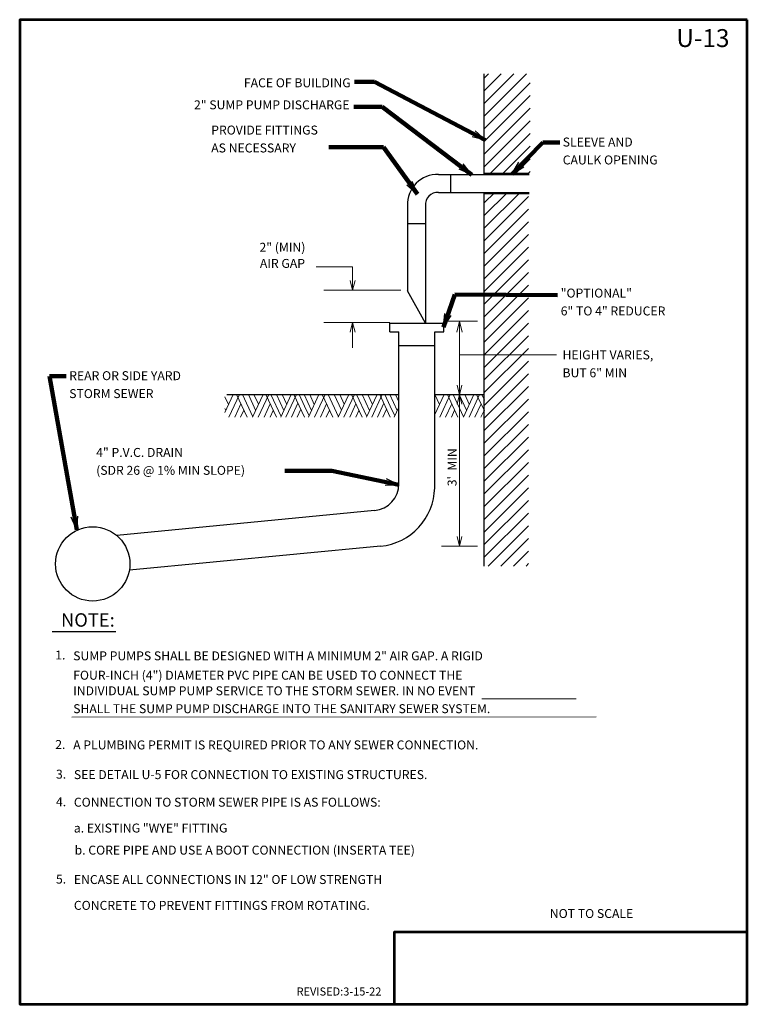
# Model space of a CAD drawing. Extents: x 5176997 to 5180268, y 5422926 to 5425971.
# Drawn here: x 5177900 to 5178148, y 5423664 to 5424000 of the extents above; entities that cross this region are included whole.
import ezdxf
from ezdxf.enums import TextEntityAlignment as Align

# ---------------------------------------------------------------- set-up
doc = ezdxf.new("R2010")
doc.units = 0
doc.header["$MEASUREMENT"] = 0
doc.layers.get('0').update_dxf_attribs({"color": 254})
doc.layers.add('BOX', color=133, linetype='Continuous', lineweight=0)
doc.layers.add('Level 63', color=63, linetype='Continuous', lineweight=0)
doc.styles.add('Rdwy_text120', font='FDOTVert.ttf', dxfattribs={"height": 0.01})
doc.styles.add('Style-ENGINEERING', font='ENGINEERING.shx')
doc.styles.add('Style-WORKING', font='WORKING.shx')
doc.dimstyles.new('Roadway120', dxfattribs={"dimtxt": 0.01, "dimasz": 0.008, "dimexe": 0.005, "dimexo": 0.005, "dimgap": 0.005, "dimtad": 1, "dimzin": 7, "dimdsep": 46, "dimtxsty": 'Rdwy_text120', "dimblk": 'SHT_ARROW_0.4', "dimcen": 0.09, "dimaunit": 1, "dimadec": 4, "dimazin": 3, "dimtfac": 1, "dimtofl": 0, "dimtmove": 1, "dimatfit": 1, "dimldrblk": 'SHT_ARROW_0.4', "dimfxl": 1, "dimtolj": 1, "dimtzin": 7, "dimlwd": 0, "dimarcsym": 0})

# ---------------------------------------------------------------- blocks, each defined once
blk = doc.blocks.new('ARROW_23_1')
at = {"color": 0, "linetype": 'Continuous', "lineweight": -2, "ltscale": 3.048006, "flags": 128}
blk.add_lwpolyline([(-36.5, -9.1), (0, 0), (-36.5, 9.1)], dxfattribs=at)
blk = doc.blocks.new('ARROW_24_1')
at = {"color": 0, "linetype": 'ByBlock', "lineweight": -2, "flags": 128}
blk.add_lwpolyline([(-36.5, -9.1), (0, 0), (-36.5, 9.1)], dxfattribs=at)
blk = doc.blocks.new('SHT_ARROW_0.4')
at = {"linetype": 'Continuous', "lineweight": 0}
blk.add_hatch(color=256, dxfattribs=at).paths.add_polyline_path([(-0.97, -0.17), (-0.97, 0), (-0.97, 0.17), (-0.52, 0.08), (0, 0), (-0.49, -0.07)])
blk.add_line((0, 0), (-1, 0), dxfattribs=at)
blk = doc.blocks.new('TerminatorOpen_0.5')
at = {"color": 0, "linetype": 'ByBlock', "lineweight": -2}
for q in [(-3.048, 0.762), (-3.048, 0), (-3.048, -0.762)]:
    blk.add_line((0, 0), q, dxfattribs=at)

msp = doc.modelspace()

# ---------------------------------------------------------------- linework, layer by layer
at = {"color": 7, "linetype": 'Continuous', "lineweight": 0, "ltscale": 3.048006}
for p, q in [((5178058.41, 5423975.38), (5178064.12, 5423981.1)), ((5178058.41, 5423971.07), (5178068.43, 5423981.1)), ((5178058.41, 5423966.76), (5178072.74, 5423981.1)), ((5178058.41, 5423979.69), (5178059.81, 5423981.1)), ((5178058.41, 5423962.45), (5178074.01, 5423978.05)), ((5178058.41, 5423958.14), (5178074.01, 5423973.74)), ((5178058.41, 5423953.83), (5178074.01, 5423969.43)), ((5178058.41, 5423949.52), (5178074.01, 5423965.12)), ((5178060.49, 5423947.29), (5178074.01, 5423960.81)), ((5178064.8, 5423947.29), (5178074.01, 5423956.5)), ((5178069.11, 5423947.29), (5178074.01, 5423952.18)), ((5178073.42, 5423947.29), (5178074.01, 5423947.87)), ((5178058.41, 5423937.22), (5178061.94, 5423940.75)), ((5178058.41, 5423932.91), (5178066.25, 5423940.75)), ((5178058.41, 5423928.6), (5178070.56, 5423940.75)), ((5178058.41, 5423924.29), (5178073.46, 5423939.34)), ((5178058.41, 5423919.98), (5178073.46, 5423935.03)), ((5178058.41, 5423915.67), (5178073.46, 5423930.72)), ((5178058.41, 5423911.36), (5178073.46, 5423926.41)), ((5178058.41, 5423907.05), (5178073.46, 5423922.1)), ((5178058.41, 5423902.74), (5178073.46, 5423917.79)), ((5178058.41, 5423898.43), (5178073.46, 5423913.48)), ((5178058.41, 5423894.12), (5178073.46, 5423909.17)), ((5178030, 5423907.43), (5178003.82, 5423907.43)), ((5178058.41, 5423889.81), (5178073.46, 5423904.86)), ((5178058.41, 5423885.5), (5178073.46, 5423900.55)), ((5178026.26, 5423896.46), (5178003.82, 5423896.46)), ((5178013.59, 5423896.46), (5178013.59, 5423887.83)), ((5178056.05, 5423896.86), (5178044.67, 5423896.86)), ((5178049.96, 5423820.29), (5178049.96, 5423896.86)), ((5178058.41, 5423881.19), (5178073.46, 5423896.24)), ((5178058.41, 5423876.88), (5178073.46, 5423891.93)), ((5178082.98, 5423885.5), (5178049.96, 5423885.5)), ((5178058.41, 5423872.57), (5178073.46, 5423887.62)), ((5178058.41, 5423868.25), (5178073.46, 5423883.31)), ((5178058.41, 5423863.94), (5178073.46, 5423879)), ((5177970.13, 5423865.79), (5177972.98, 5423871.94)), ((5177971.5, 5423864.24), (5177975.1, 5423871.94)), ((5177977.69, 5423864.24), (5177974.1, 5423871.94)), ((5177979.62, 5423864.39), (5177976.12, 5423871.94)), ((5177980.62, 5423866.56), (5177978.15, 5423871.94)), ((5177979.55, 5423864.24), (5177983.12, 5423871.94)), ((5177981.54, 5423868.61), (5177980.03, 5423871.94)), ((5177981.49, 5423864.24), (5177985.07, 5423871.94)), ((5177987.67, 5423864.24), (5177984.06, 5423871.94)), ((5177989.28, 5423864.41), (5177985.78, 5423871.94)), ((5177990.22, 5423866.44), (5177987.68, 5423871.94)), ((5177989.2, 5423864.24), (5177992.75, 5423871.94)), ((5177991.2, 5423868.55), (5177989.64, 5423871.94)), ((5177990.94, 5423864.24), (5177994.49, 5423871.94)), ((5177997.2, 5423864.24), (5177993.64, 5423871.94)), ((5177997.22, 5423867.94), (5177995.39, 5423871.94)), ((5177999.64, 5423866.5), (5177997.1, 5423871.94)), ((5177998.59, 5423864.24), (5178002.16, 5423871.94)), ((5178000.57, 5423868.52), (5177999.02, 5423871.94)), ((5178000.68, 5423864.24), (5178004.27, 5423871.94)), ((5178006.86, 5423864.24), (5178003.27, 5423871.94)), ((5178008.8, 5423864.39), (5178005.3, 5423871.94)), ((5178009.8, 5423866.56), (5178007.32, 5423871.94)), ((5178008.73, 5423864.24), (5178012.3, 5423871.94)), ((5178010.71, 5423868.61), (5178009.2, 5423871.94)), ((5178010.67, 5423864.24), (5178014.24, 5423871.94)), ((5178016.85, 5423864.24), (5178013.23, 5423871.94)), ((5178018.46, 5423864.41), (5178014.96, 5423871.94)), ((5178019.39, 5423866.44), (5178016.85, 5423871.94)), ((5178018.37, 5423864.24), (5178021.92, 5423871.94)), ((5178020.37, 5423868.55), (5178018.81, 5423871.94)), ((5178020.11, 5423864.24), (5178023.66, 5423871.94)), ((5178026.38, 5423864.24), (5178022.81, 5423871.94)), ((5178026.4, 5423867.94), (5178024.56, 5423871.94)), ((5178028.81, 5423866.5), (5178026.27, 5423871.94)), ((5178029.33, 5423869.44), (5178028.19, 5423871.94)), ((5178041.54, 5423865.08), (5178044.71, 5423871.94)), ((5178043.13, 5423868.52), (5178041.57, 5423871.94)), ((5178043.24, 5423864.24), (5178046.83, 5423871.94)), ((5178049.42, 5423864.24), (5178045.83, 5423871.94)), ((5178051.35, 5423864.39), (5178047.86, 5423871.94)), ((5178052.35, 5423866.56), (5178049.88, 5423871.94)), ((5178051.29, 5423864.24), (5178054.86, 5423871.94)), ((5178053.27, 5423868.61), (5178051.76, 5423871.94)), ((5178053.22, 5423864.24), (5178056.8, 5423871.94)), ((5178058.42, 5423866.35), (5178055.79, 5423871.94)), ((5178058.42, 5423870.01), (5178057.52, 5423871.94)), ((5178058.41, 5423859.63), (5178073.46, 5423874.69)), ((5177971.4, 5423868.52), (5177970.18, 5423871.2)), ((5177973.51, 5423864.24), (5177975.59, 5423868.74)), ((5177983.5, 5423864.24), (5177985.56, 5423868.74)), ((5177992.85, 5423864.24), (5177995, 5423868.96)), ((5178002.68, 5423864.24), (5178004.77, 5423868.74)), ((5178012.67, 5423864.24), (5178014.74, 5423868.74)), ((5178022.03, 5423864.24), (5178024.18, 5423868.96)), ((5178045.24, 5423864.24), (5178047.33, 5423868.74)), ((5178055.22, 5423864.24), (5178057.29, 5423868.74)), ((5178058.41, 5423855.32), (5178073.46, 5423870.37)), ((5177970.46, 5423866.5), (5177970.13, 5423867.2)), ((5177975.49, 5423864.24), (5177976.57, 5423866.61)), ((5177985.54, 5423864.24), (5177986.58, 5423866.55)), ((5177994.7, 5423864.24), (5177995.94, 5423866.96)), ((5177998.77, 5423864.63), (5177997.22, 5423867.94)), ((5178004.66, 5423864.24), (5178005.75, 5423866.61)), ((5178014.71, 5423864.24), (5178015.76, 5423866.55)), ((5178023.87, 5423864.24), (5178025.12, 5423866.96)), ((5178027.94, 5423864.63), (5178026.4, 5423867.94)), ((5178027.77, 5423864.24), (5178029.33, 5423867.62)), ((5178047.22, 5423864.24), (5178048.31, 5423866.61)), ((5178057.27, 5423864.24), (5178058.31, 5423866.55)), ((5178058.41, 5423851.01), (5178073.46, 5423866.06)), ((5178058.41, 5423846.7), (5178073.46, 5423861.75)), ((5178058.41, 5423842.39), (5178073.46, 5423857.44)), ((5178058.41, 5423838.08), (5178073.46, 5423853.13)), ((5178058.41, 5423833.77), (5178073.46, 5423848.82)), ((5178058.22, 5423829.27), (5178073.46, 5423844.51)), ((5178058.22, 5423824.96), (5178073.46, 5423840.2)), ((5178058.41, 5423820.84), (5178073.46, 5423835.89)), ((5178058.41, 5423816.53), (5178073.46, 5423831.58)), ((5178059.72, 5423813.53), (5178073.46, 5423827.27)), ((5178064.03, 5423813.53), (5178073.46, 5423822.96)), ((5178056.05, 5423820.29), (5178043.86, 5423820.29)), ((5178068.34, 5423813.53), (5178073.46, 5423818.65)), ((5178072.65, 5423813.53), (5178073.46, 5423814.34))]:
    msp.add_line(p, q, dxfattribs=at)
at = {"color": 7, "linetype": 'Continuous', "lineweight": 30, "ltscale": 3.048006}
for p, q in [((5178058.41, 5423946.86), (5178058.41, 5423981.1)), ((5178042.84, 5423946.86), (5178073.65, 5423946.86)), ((5178047.02, 5423940.77), (5178047.02, 5423946.86)), ((5178042.84, 5423940.77), (5178073.65, 5423940.77)), ((5178058.41, 5423813.53), (5178058.41, 5423940.77)), ((5178032.28, 5423936.22), (5178032.28, 5423907.2)), ((5178038.37, 5423936.2), (5178038.37, 5423896.26)), ((5178026.26, 5423893.3), (5178026.26, 5423896.26)), ((5178044.67, 5423893.3), (5178044.67, 5423896.26)), ((5178029.36, 5423841.52), (5178029.36, 5423893.3)), ((5178041.53, 5423840.15), (5178041.53, 5423893.3)), ((5177970.77, 5423871.99), (5178029.36, 5423871.99)), ((5178041.53, 5423871.99), (5178058.41, 5423871.99)), ((5178021.1, 5423832.42), (5177933.35, 5423823.91)), ((5178023.11, 5423820.3), (5177937.65, 5423812.15)), ((5177911.37, 5423791.28), (5177933.09, 5423791.28))]:
    msp.add_line(p, q, dxfattribs=at)
at = {"color": 7, "linetype": 'Continuous', "lineweight": 40, "ltscale": 3.048006}
for p, q in [((5178058.41, 5423947.16), (5178073.67, 5423947.16)), ((5178058.41, 5423940.45), (5178073.67, 5423940.45))]:
    msp.add_line(p, q, dxfattribs=at)
at = {"color": 7, "linetype": 'Continuous', "lineweight": 13, "ltscale": 9.144018}
for p, q in [((5178057.61, 5423768.28), (5178089.7, 5423768.28)), ((5177918.1, 5423762.09), (5178096.49, 5423762.22))]:
    msp.add_line(p, q, dxfattribs=at)
at = {"color": 7, "linetype": 'Continuous', "lineweight": 30, "ltscale": 3.048006, "flags": 128}
for points in [[(5178032.28, 5423930.22), (5178038.37, 5423930.22)], [(5178038.37, 5423896.26), (5178032.28, 5423907.2)], [(5178026.26, 5423896.26), (5178044.67, 5423896.26)], [(5178026.26, 5423893.3), (5178029.36, 5423893.3)], [(5178041.53, 5423893.3), (5178044.67, 5423893.3)], [(5178029.36, 5423888.66), (5178041.53, 5423888.66)]]:
    msp.add_lwpolyline(points, dxfattribs=at)
at = {"color": 7, "linetype": 'Continuous', "lineweight": 0, "ltscale": 3.048006, "flags": 128}
msp.add_lwpolyline([(5178001.15, 5423915.43), (5178013.59, 5423915.47), (5178013.59, 5423907.43)], dxfattribs=at)
at = {"color": 7, "linetype": 'Continuous', "lineweight": 53, "ltscale": 3.048006, "flags": 128}
msp.add_lwpolyline([(5178027.8, 5423664.29), (5178027.8, 5423688.98), (5178147.88, 5423688.98)], dxfattribs=at)
at = {"color": 7, "linetype": 'Continuous', "lineweight": 30, "ltscale": 3.048006}
msp.add_circle((5177925.18, 5423814.26), 12.64, dxfattribs=at)
for centre, radius, start, end in [((5178042.38, 5423936.75), 10.11, 87.419, 183.032), ((5178042.54, 5423936.59), 4.19, 85.9384, 185.3762), ((5178020.21, 5423841.52), 9.14, 275.5386, 359.9927), ((5178021.18, 5423840.57), 20.36, 275.4478, 358.8037)]:
    msp.add_arc(centre, radius, start, end, dxfattribs=at)
at = {"layer": 'BOX', "color": 7, "linetype": 'Continuous', "lineweight": 53, "ltscale": 3.048006, "flags": 128}
msp.add_lwpolyline([(5178147.88, 5423999.57), (5177900.34, 5423999.57), (5177900.34, 5423664.29), (5178147.88, 5423664.29), (5178147.88, 5423999.57)], close=True, dxfattribs=at)
at = {"layer": 'Level 63', "color": 52, "flags": 128}
msp.add_lwpolyline([(5177900.34, 5423999.57), (5178147.88, 5423999.57), (5178147.88, 5423664.29), (5177900.34, 5423664.29), (5177900.34, 5423999.57)], close=True, dxfattribs=at)

# ---------------------------------------------------------------- block references
at = {"color": 7, "linetype": 'Continuous', "lineweight": 0, "ltscale": 3.048006}
for name, p, xscale, yscale, zscale, rotation in [('ARROW_23_1', (5178013.6, 5423907.43), 0.09, 0.09, 0.09, 270), ('ARROW_23_1', (5178013.6, 5423896.47), 0.09, 0.09, 0.09, 90), ('ARROW_24_1', (5178049.97, 5423896.86), 0.1, 0.1, 0.1, 90), ('ARROW_24_1', (5178049.97, 5423871.99), 0.09, 0.09, 0.09, 90), ('ARROW_24_1', (5178049.97, 5423820.3), 0.09, 0.09, 0.09, 270)]:
    msp.add_blockref(name, p, dxfattribs=dict(at, xscale=xscale, yscale=yscale, zscale=zscale, rotation=rotation))
at = {"color": 7, "linetype": 'Continuous', "lineweight": 0, "ltscale": 3.048006, "extrusion": (0, 0, -1), "xscale": 0.09, "yscale": 0.09, "zscale": 0.09, "rotation": 270}
msp.add_blockref('ARROW_24_1', (-5178049.97, 5423871.81), dxfattribs=at)

# ---------------------------------------------------------------- texts
at = {"color": 7, "linetype": 'Continuous', "lineweight": 30, "style": 'Style-ENGINEERING', "width": 0.999999}
msp.add_text('U-13', height=6.096, dxfattribs=at).set_placement((5178132.77, 5423993.31), align=Align.MIDDLE_CENTER)
at = {"color": 7, "linetype": 'Continuous', "lineweight": 13, "style": 'Style-ENGINEERING'}
for s, p in [('FACE OF BUILDING', (5178012.95, 5423979.61)), ('2" SUMP PUMP DISCHARGE', (5178012.56, 5423972.1)), ('NOT TO SCALE', (5178109.09, 5423696.73))]:
    msp.add_text(s, height=3.048, dxfattribs=at).set_placement(p, align=Align.TOP_RIGHT)
msp.add_text("3'  MIN", height=3.048, rotation=90, dxfattribs=at).set_placement((5178047.44, 5423847.17), align=Align.MIDDLE_CENTER)
at = {"color": 7, "linetype": 'Continuous', "lineweight": 30, "style": 'Style-ENGINEERING'}
msp.add_text('NOTE:', height=4.572, dxfattribs=at).set_placement((5177932.68, 5423797.45), align=Align.TOP_RIGHT)
at = {"color": 7, "linetype": 'Continuous', "lineweight": 13}
for s, insert, char_height, attachment_point, line_spacing_factor, style in [('PROVIDE FITTINGS \\PAS NECESSARY', (5177965.5, 5423963.51), 3.048, 1, 1.199994, 'Style-ENGINEERING'), ('SLEEVE AND \\PCAULK OPENING', (5178085.09, 5423959.43), 3.048, 1, 1.199994, 'Style-ENGINEERING'), ('2" (MIN)\\PAIR GAP', (5177989.73, 5423918.93), 3.048, 5, 1.079995, 'Style-ENGINEERING'), ('"OPTIONAL"\\P6" TO 4" REDUCER', (5178084.4, 5423908.01), 3.048, 1, 1.199994, 'Style-ENGINEERING'), ('HEIGHT VARIES,\\PBUT 6" MIN', (5178085.02, 5423886.95), 3.048, 1, 1.199994, 'Style-ENGINEERING'), ('\\Fsimplex;REAR OR SIDE YARD\\PSTORM SEWER', (5177917.18, 5423879.87), 3.048, 1, 1.199994, 'Style-ENGINEERING'), ('\\Fsimplex;4" P.V.C. DRAIN\\P(SDR 26 @ 1% MIN SLOPE) ', (5177926.36, 5423853.74), 3.048, 1, 1.199994, 'Style-ENGINEERING'), ('1.', (5177912.44, 5423782.84), 3.048, 4, 0.6, 'Style-WORKING'), ('SUMP PUMPS SHALL BE DESIGNED WITH A MINIMUM 2" AIR GAP. A RIGID ', (5177918.54, 5423782.55), 3.048, 4, 0.6, 'Style-WORKING'), ('FOUR-INCH (4") DIAMETER PVC PIPE CAN BE USED TO CONNECT THE ', (5177918.54, 5423775.95), 3.048, 4, 0.6, 'Style-WORKING'), ('INDIVIDUAL SUMP PUMP SERVICE TO THE STORM SEWER. IN NO EVENT', (5177918.54, 5423770.65), 3.048, 4, 0.6, 'Style-WORKING'), ('SHALL THE SUMP PUMP DISCHARGE INTO THE SANITARY SEWER SYSTEM.', (5177918.54, 5423764.56), 3.048, 4, 0.6, 'Style-WORKING'), ('2.', (5177912.44, 5423752.36), 3.048, 4, 0.6, 'Style-WORKING'), ('A PLUMBING PERMIT IS REQUIRED PRIOR TO ANY SEWER CONNECTION.', (5177918.54, 5423752.22), 3.048, 4, 0.6, 'Style-WORKING'), ('3.', (5177912.68, 5423742.26), 3.048, 4, 1.2, 'Style-WORKING'), ('SEE DETAIL U-5 FOR CONNECTION TO EXISTING STRUCTURES.', (5177918.77, 5423742.11), 3.048, 4, 1.2, 'Style-WORKING'), ('4.', (5177912.68, 5423732.85), 3.048, 4, 1.2, 'Style-WORKING'), ('CONNECTION TO STORM SEWER PIPE IS AS FOLLOWS:', (5177918.77, 5423732.71), 3.048, 4, 1.2, 'Style-WORKING'), ('a. EXISTING "WYE" FITTING', (5177918.77, 5423723.92), 3.048, 4, 1.2, 'Style-WORKING'), ('b. CORE PIPE AND USE A BOOT CONNECTION (INSERTA TEE)', (5177919.02, 5423716.4), 3.048, 4, 1.2, 'Style-WORKING'), ('5.', (5177912.68, 5423706.53), 3.048, 4, 1.2, 'Style-WORKING'), ('ENCASE ALL CONNECTIONS IN 12" OF LOW STRENGTH', (5177918.77, 5423706.38), 3.048, 4, 1.2, 'Style-WORKING'), ('CONCRETE TO PREVENT FITTINGS FROM ROTATING.', (5177918.77, 5423697.59), 3.048, 4, 1.2, 'Style-WORKING'), ('\\P\\Fsimplex; REVISED:3-15-22   ', (5178023.4, 5423674.96), 2.7432, 3, 1.079995, 'Style-ENGINEERING')]:
    msp.add_mtext(s, dxfattribs=dict(at, insert=insert, char_height=char_height, attachment_point=attachment_point, line_spacing_factor=line_spacing_factor, style=style))

# ---------------------------------------------------------------- leaders
at = {"color": 7, "linetype": 'Continuous', "lineweight": 0}
for points, override in [([(5178058.83, 5423958.59), (5178021.09, 5423978.36), (5178014.25, 5423978.36)], {"dimtxt": 1.5, "dimasz": 1.5, "dimgap": 0.75, "dimtad": 1, "dimtxsty": 'Style-ENGINEERING', "dimldrblk": 'TerminatorOpen_0.5', "dimlwd": 65534}), ([(5178054.17, 5423946.77), (5178023.63, 5423969.94), (5178014.05, 5423969.94)], {"dimtxt": 1.5, "dimasz": 1.5, "dimgap": 0.75, "dimtad": 1, "dimtxsty": 'Style-ENGINEERING', "dimldrblk": 'TerminatorOpen_0.5', "dimlwd": 65534}), ([(5178035.67, 5423940.14), (5178024.07, 5423956.17), (5178005.57, 5423956.17)], {"dimtxt": 1.5, "dimasz": 1.5, "dimgap": 0.75, "dimtad": 1, "dimtxsty": 'Style-ENGINEERING', "dimldrblk": 'TerminatorOpen_0.5', "dimlwd": 65534}), ([(5178067.8, 5423946.97), (5178078.35, 5423957.8), (5178084.11, 5423957.8)], {"dimtxt": 1.5, "dimasz": 1.5, "dimgap": 0.75, "dimtxsty": 'Style-ENGINEERING', "dimldrblk": 'TerminatorOpen_0.5', "dimlwd": 65534}), ([(5178044.53, 5423894.87), (5178048.34, 5423905.94), (5178083.36, 5423905.8)], {"dimtxt": 1.5, "dimasz": 1.5, "dimgap": 0.75, "dimtxsty": 'Style-ENGINEERING', "dimldrblk": 'TerminatorOpen_0.5', "dimlwd": 65534}), ([(5177919.83, 5423825.83), (5177910.44, 5423878.24), (5177916.2, 5423878.24)], {"dimtxt": 1.5, "dimasz": 1.5, "dimgap": 0.75, "dimtxsty": 'Style-ENGINEERING', "dimldrblk": 'TerminatorOpen_0.5', "dimlwd": 65534}), ([(5178029.35, 5423841.13), (5178006.49, 5423845.95), (5177990.59, 5423845.95)], {"dimtxt": 1.5, "dimasz": 1.5, "dimgap": 0.75, "dimtad": 1, "dimtxsty": 'Style-ENGINEERING', "dimldrblk": 'TerminatorOpen_0.5', "dimlwd": 65534})]:
    msp.add_leader(points, dimstyle='Roadway120', override=override, dxfattribs=at)

doc.saveas('drawing.dxf')
